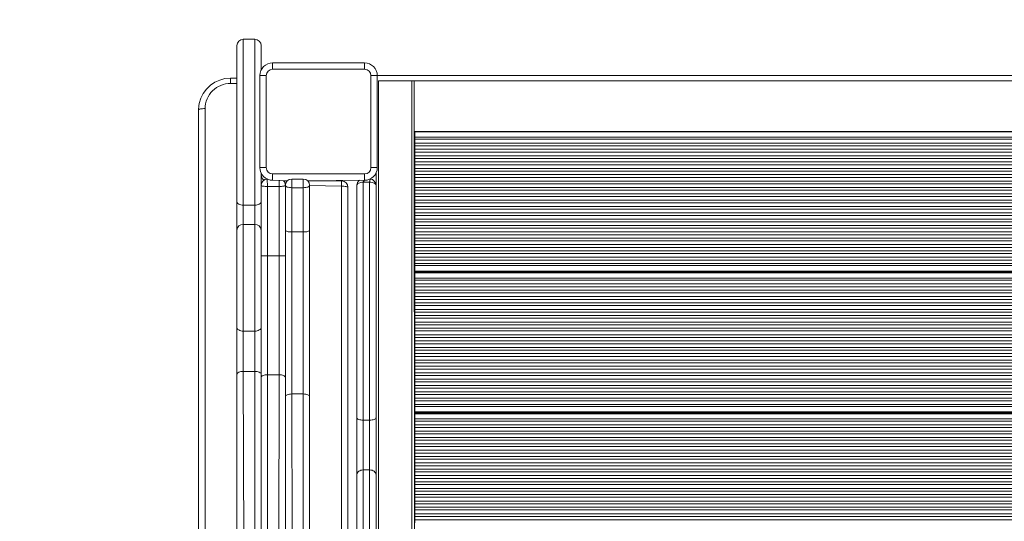
# Model space of a CAD drawing. Units: millimetres. Extents: x 2687 to 4009, y 6375 to 7568.
# Drawn here: x 3354 to 3431, y 7214 to 7254 of the extents above; entities that cross this region are included whole.
import ezdxf

# ---------------------------------------------------------------- set-up
doc = ezdxf.new("R2010")
doc.units = ezdxf.units.MM
doc.layers.add('QUOTE', color=212, linetype='Continuous', lineweight=18)
doc.dimstyles.new('2011', dxfattribs={"dimtxt": 20, "dimasz": 15, "dimexe": 6, "dimexo": 10, "dimgap": 6, "dimtad": 1, "dimtxsty": 'Standard', "dimcen": 5, "dimadec": 0, "dimazin": 0, "dimtfac": 1, "dimtmove": 0, "dimatfit": 3, "dimfxl": 1, "dimarcsym": 0})

# ---------------------------------------------------------------- blocks, each defined once
blk = doc.blocks.new('*D20')
at = {"color": 0, "linetype": 'ByBlock', "lineweight": -2}
for p, q in [((3455.869, 7400.32), (4009.279, 7400.32)), ((4003.279, 7385.32), (4003.279, 6615.32)), ((3205.995, 6600.32), (4009.279, 6600.32))]:
    blk.add_line(p, q, dxfattribs=at)
at = {"color": 0, "linetype": 'ByBlock'}
for points in [[(4003.279, 7400.32), (4000.779, 7385.32), (4005.779, 7385.32)], [(4003.279, 6600.32), (4000.779, 6615.32), (4005.779, 6615.32)]]:
    blk.add_solid(points, dxfattribs=at)
at = {"color": 0, "linetype": 'ByBlock', "insert": (3987.279, 7000.32), "char_height": 20, "attachment_point": 5, "rotation": 90}
blk.add_mtext('800', dxfattribs=at)

msp = doc.modelspace()

# ---------------------------------------------------------------- linework, layer by layer
at = {"color": 7, "linetype": 'Continuous', "lineweight": 15}
for p, q in [((3370.657, 7239.464), (3370.657, 7251.672)), ((3372.057, 7252.172), (3371.157, 7252.172)), ((3372.557, 7251.672), (3372.557, 7249.756)), ((3373.457, 7249.82), (3373.457, 7250.32)), ((3373.457, 7250.32), (3380.657, 7250.32)), ((3380.657, 7249.82), (3380.657, 7250.32)), ((3372.957, 7249.32), (3372.457, 7249.32)), ((3372.457, 7242.12), (3372.457, 7249.32)), ((3372.957, 7249.32), (3372.957, 7242.12)), ((3380.657, 7249.82), (3373.457, 7249.82)), ((3381.157, 7249.32), (3381.657, 7249.32)), ((3381.157, 7242.12), (3381.157, 7249.32)), ((3381.657, 7249.32), (3381.657, 7242.12)), ((3381.657, 7249.32), (3492.457, 7249.32)), ((3370.657, 7249.117), (3370.157, 7249.117)), ((3384.357, 7248.92), (3381.757, 7248.92)), ((3381.757, 7248.92), (3492.357, 7248.92)), ((3384.607, 7179.89), (3384.557, 7248.92)), ((3384.557, 7248.92), (3384.557, 7244.942)), ((3367.657, 7178.592), (3367.657, 7246.647)), ((3489.557, 7244.942), (3384.557, 7244.942)), ((3384.607, 7244.904), (3384.557, 7244.942)), ((3489.507, 7244.924), (3384.607, 7244.924)), ((3384.607, 7244.924), (3384.607, 7244.904)), ((3489.507, 7244.904), (3384.607, 7244.904)), ((3384.607, 7244.904), (3384.607, 7244.502)), ((3489.507, 7244.502), (3384.607, 7244.502)), ((3384.607, 7244.502), (3384.607, 7244.33)), ((3489.507, 7244.33), (3384.607, 7244.33)), ((3384.607, 7244.33), (3384.607, 7244.037)), ((3489.507, 7244.037), (3384.607, 7244.037)), ((3384.607, 7244.037), (3384.607, 7243.822)), ((3489.507, 7243.822), (3384.607, 7243.822)), ((3384.607, 7243.822), (3384.607, 7243.551)), ((3489.507, 7243.551), (3384.607, 7243.551)), ((3384.607, 7243.551), (3384.607, 7243.336)), ((3489.507, 7243.336), (3384.607, 7243.336)), ((3384.607, 7243.336), (3384.607, 7243.042)), ((3489.507, 7243.042), (3384.607, 7243.042)), ((3384.607, 7243.042), (3384.607, 7242.827)), ((3489.507, 7242.827), (3384.607, 7242.827)), ((3384.607, 7242.827), (3384.607, 7242.556)), ((3489.507, 7242.556), (3384.607, 7242.556)), ((3384.607, 7242.556), (3384.607, 7242.341)), ((3489.507, 7242.341), (3384.607, 7242.341)), ((3384.607, 7242.341), (3384.607, 7242.048)), ((3372.457, 7242.12), (3372.957, 7242.12)), ((3372.557, 7241.684), (3372.557, 7240.72)), ((3373.457, 7241.62), (3380.657, 7241.62)), ((3373.457, 7241.12), (3373.457, 7241.62)), ((3380.657, 7241.12), (3380.657, 7241.62)), ((3381.657, 7242.12), (3381.157, 7242.12)), ((3381.557, 7241.684), (3381.557, 7240.72)), ((3489.507, 7242.048), (3384.607, 7242.048)), ((3384.607, 7242.048), (3384.607, 7241.833)), ((3489.507, 7241.833), (3384.607, 7241.833)), ((3384.607, 7241.833), (3384.607, 7241.562)), ((3489.507, 7241.562), (3384.607, 7241.562)), ((3384.607, 7241.562), (3384.607, 7241.347)), ((3372.557, 7235.204), (3372.557, 7240.72)), ((3374.6, 7241.07), (3373.457, 7241.12)), ((3374.6, 7241.07), (3374.314, 7241.07)), ((3374.457, 7237.2), (3374.457, 7240.72)), ((3374.957, 7241.22), (3374.957, 7240.54)), ((3375.857, 7241.22), (3374.957, 7241.22)), ((3375.857, 7240.54), (3375.857, 7241.22)), ((3380.657, 7241.12), (3376.214, 7241.07)), ((3378.857, 7241.07), (3376.214, 7241.07)), ((3376.357, 7240.72), (3376.357, 7237.2)), ((3380.057, 7222.514), (3380.057, 7240.72)), ((3380.557, 7240.97), (3380.557, 7222.333)), ((3380.557, 7240.97), (3381.057, 7240.97)), ((3381.057, 7222.333), (3381.057, 7240.97)), ((3381.557, 7240.72), (3381.557, 7222.514)), ((3489.507, 7241.347), (3384.607, 7241.347)), ((3384.607, 7241.347), (3384.607, 7241.053)), ((3489.507, 7241.053), (3384.607, 7241.053)), ((3384.607, 7241.053), (3384.607, 7240.838)), ((3489.507, 7240.838), (3384.607, 7240.838)), ((3384.607, 7240.838), (3384.607, 7240.567)), ((3373.957, 7240.636), (3373.057, 7240.636)), ((3373.057, 7240.636), (3373.057, 7235.203)), ((3373.957, 7235.203), (3373.957, 7240.636)), ((3375.857, 7240.54), (3374.957, 7240.54)), ((3374.957, 7240.54), (3374.957, 7237.073)), ((3375.857, 7237.073), (3375.857, 7240.54)), ((3379.357, 7240.57), (3379.357, 7182.865)), ((3489.507, 7240.567), (3384.607, 7240.567)), ((3384.607, 7240.567), (3384.607, 7240.352)), ((3489.507, 7240.352), (3384.607, 7240.352)), ((3384.607, 7240.352), (3384.607, 7240.059)), ((3489.507, 7240.059), (3384.607, 7240.059)), ((3384.607, 7240.059), (3384.607, 7239.844)), ((3370.657, 7237.213), (3370.657, 7239.464)), ((3371.157, 7239.17), (3372.057, 7239.17)), ((3371.157, 7239.17), (3371.157, 7237.669)), ((3372.057, 7237.669), (3372.057, 7239.17)), ((3489.507, 7239.844), (3384.607, 7239.844)), ((3384.607, 7239.844), (3384.607, 7239.573)), ((3489.507, 7239.573), (3384.607, 7239.573)), ((3384.607, 7239.573), (3384.607, 7239.358)), ((3489.507, 7239.358), (3384.607, 7239.358)), ((3384.607, 7239.358), (3384.607, 7239.064)), ((3489.507, 7239.064), (3384.607, 7239.064)), ((3384.607, 7239.064), (3384.607, 7238.849)), ((3489.507, 7238.849), (3384.607, 7238.849)), ((3384.607, 7238.849), (3384.607, 7238.578)), ((3489.507, 7238.578), (3384.607, 7238.578)), ((3384.607, 7238.578), (3384.607, 7238.363)), ((3489.507, 7238.363), (3384.607, 7238.363)), ((3384.607, 7238.363), (3384.607, 7238.07)), ((3371.157, 7237.669), (3371.157, 7229.307)), ((3371.157, 7237.669), (3372.057, 7237.669)), ((3372.057, 7229.307), (3372.057, 7237.669)), ((3489.507, 7238.07), (3384.607, 7238.07)), ((3384.607, 7238.07), (3384.607, 7237.854)), ((3489.507, 7237.854), (3384.607, 7237.854)), ((3384.607, 7237.854), (3384.607, 7237.584)), ((3489.507, 7237.584), (3384.607, 7237.584)), ((3384.607, 7237.584), (3384.607, 7237.369)), ((3370.657, 7229.598), (3370.657, 7237.213)), ((3374.457, 7224.189), (3374.457, 7237.2)), ((3375.857, 7237.073), (3374.957, 7237.073)), ((3374.957, 7237.073), (3374.957, 7224.379)), ((3375.857, 7224.379), (3375.857, 7237.073)), ((3376.357, 7237.2), (3376.357, 7224.189)), ((3489.507, 7237.369), (3384.607, 7237.369)), ((3384.607, 7237.369), (3384.607, 7237.075)), ((3489.507, 7237.075), (3384.607, 7237.075)), ((3384.607, 7237.075), (3384.607, 7236.86)), ((3489.507, 7236.86), (3384.607, 7236.86)), ((3384.607, 7236.86), (3384.607, 7236.589)), ((3489.507, 7236.589), (3384.607, 7236.589)), ((3384.607, 7236.589), (3384.607, 7236.374)), ((3489.507, 7236.374), (3384.607, 7236.374)), ((3384.607, 7236.374), (3384.607, 7236.081)), ((3489.507, 7236.081), (3384.607, 7236.081)), ((3384.607, 7236.081), (3384.607, 7235.865)), ((3489.507, 7235.865), (3384.607, 7235.865)), ((3384.607, 7235.865), (3384.607, 7235.595)), ((3489.507, 7235.595), (3384.607, 7235.595)), ((3384.607, 7235.595), (3384.607, 7235.38)), ((3489.507, 7235.38), (3384.607, 7235.38)), ((3384.607, 7235.38), (3384.607, 7235.086)), ((3372.557, 7225.677), (3372.557, 7235.204)), ((3373.057, 7235.203), (3373.057, 7225.887)), ((3373.957, 7235.203), (3373.057, 7235.203)), ((3373.957, 7225.887), (3373.957, 7235.203)), ((3489.507, 7235.086), (3384.607, 7235.086)), ((3384.607, 7235.086), (3384.607, 7234.871)), ((3489.507, 7234.871), (3384.607, 7234.871)), ((3384.607, 7234.871), (3384.607, 7234.6)), ((3489.507, 7234.6), (3384.607, 7234.6)), ((3384.607, 7234.6), (3384.607, 7234.432)), ((3489.507, 7234.432), (3384.607, 7234.432)), ((3384.607, 7234.432), (3384.607, 7234.011)), ((3489.507, 7234.011), (3384.607, 7234.011)), ((3384.607, 7234.011), (3384.607, 7233.985)), ((3489.507, 7233.985), (3384.607, 7233.985)), ((3384.607, 7233.985), (3384.607, 7233.962)), ((3489.507, 7233.962), (3384.607, 7233.962)), ((3384.607, 7233.962), (3384.607, 7233.929)), ((3489.507, 7233.929), (3384.607, 7233.929)), ((3384.607, 7233.929), (3384.607, 7233.885)), ((3489.507, 7233.885), (3384.607, 7233.885)), ((3384.607, 7233.885), (3384.607, 7233.865)), ((3489.507, 7233.865), (3384.607, 7233.865)), ((3384.607, 7233.865), (3384.607, 7233.462)), ((3489.507, 7233.462), (3384.607, 7233.462)), ((3384.607, 7233.462), (3384.607, 7233.291)), ((3489.507, 7233.291), (3384.607, 7233.291)), ((3384.607, 7233.291), (3384.607, 7232.998)), ((3489.507, 7232.998), (3384.607, 7232.998)), ((3384.607, 7232.998), (3384.607, 7232.782)), ((3489.507, 7232.782), (3384.607, 7232.782)), ((3384.607, 7232.782), (3384.607, 7232.512)), ((3489.507, 7232.512), (3384.607, 7232.512)), ((3384.607, 7232.512), (3384.607, 7232.297)), ((3489.507, 7232.297), (3384.607, 7232.297)), ((3384.607, 7232.297), (3384.607, 7232.003)), ((3489.507, 7232.003), (3384.607, 7232.003)), ((3384.607, 7232.003), (3384.607, 7231.788)), ((3489.507, 7231.788), (3384.607, 7231.788)), ((3384.607, 7231.788), (3384.607, 7231.517)), ((3489.507, 7231.517), (3384.607, 7231.517)), ((3384.607, 7231.517), (3384.607, 7231.302)), ((3489.507, 7231.302), (3384.607, 7231.302)), ((3384.607, 7231.302), (3384.607, 7231.008)), ((3489.507, 7231.008), (3384.607, 7231.008)), ((3384.607, 7231.008), (3384.607, 7230.793)), ((3489.507, 7230.793), (3384.607, 7230.793)), ((3384.607, 7230.793), (3384.607, 7230.523)), ((3489.507, 7230.523), (3384.607, 7230.523)), ((3384.607, 7230.523), (3384.607, 7230.308)), ((3489.507, 7230.308), (3384.607, 7230.308)), ((3384.607, 7230.308), (3384.607, 7230.014)), ((3489.507, 7230.014), (3384.607, 7230.014)), ((3384.607, 7230.014), (3384.607, 7229.799)), ((3370.657, 7225.918), (3370.657, 7229.598)), ((3371.157, 7229.307), (3372.057, 7229.307)), ((3371.157, 7229.307), (3371.157, 7226.152)), ((3372.057, 7226.152), (3372.057, 7229.307)), ((3489.507, 7229.799), (3384.607, 7229.799)), ((3384.607, 7229.799), (3384.607, 7229.528)), ((3489.507, 7229.528), (3384.607, 7229.528)), ((3384.607, 7229.528), (3384.607, 7229.313)), ((3489.507, 7229.313), (3384.607, 7229.313)), ((3384.607, 7229.313), (3384.607, 7229.019)), ((3489.507, 7229.019), (3384.607, 7229.019)), ((3384.607, 7229.019), (3384.607, 7228.804)), ((3489.507, 7228.804), (3384.607, 7228.804)), ((3384.607, 7228.804), (3384.607, 7228.534)), ((3489.507, 7228.534), (3384.607, 7228.534)), ((3384.607, 7228.534), (3384.607, 7228.319)), ((3489.507, 7228.319), (3384.607, 7228.319)), ((3384.607, 7228.319), (3384.607, 7228.025)), ((3489.507, 7228.025), (3384.607, 7228.025)), ((3384.607, 7228.025), (3384.607, 7227.81)), ((3489.507, 7227.81), (3384.607, 7227.81)), ((3384.607, 7227.81), (3384.607, 7227.539)), ((3489.507, 7227.539), (3384.607, 7227.539)), ((3384.607, 7227.539), (3384.607, 7227.324)), ((3489.507, 7227.324), (3384.607, 7227.324)), ((3384.607, 7227.324), (3384.607, 7227.03)), ((3489.507, 7227.03), (3384.607, 7227.03)), ((3384.607, 7227.03), (3384.607, 7226.815)), ((3489.507, 7226.815), (3384.607, 7226.815)), ((3384.607, 7226.815), (3384.607, 7226.545)), ((3371.157, 7226.152), (3372.057, 7226.152)), ((3489.507, 7226.545), (3384.607, 7226.545)), ((3384.607, 7226.545), (3384.607, 7226.329)), ((3489.507, 7226.329), (3384.607, 7226.329)), ((3384.607, 7226.329), (3384.607, 7226.036)), ((3489.507, 7226.036), (3384.607, 7226.036)), ((3384.607, 7226.036), (3384.607, 7225.821)), ((3370.657, 7180.396), (3370.657, 7225.918)), ((3372.557, 7181.88), (3372.557, 7225.677)), ((3373.957, 7225.887), (3373.057, 7225.887)), ((3489.507, 7225.821), (3384.607, 7225.821)), ((3384.607, 7225.821), (3384.607, 7225.55)), ((3489.507, 7225.55), (3384.607, 7225.55)), ((3384.607, 7225.55), (3384.607, 7225.335)), ((3489.507, 7225.335), (3384.607, 7225.335)), ((3384.607, 7225.335), (3384.607, 7225.041)), ((3489.507, 7225.041), (3384.607, 7225.041)), ((3384.607, 7225.041), (3384.607, 7224.826)), ((3489.507, 7224.826), (3384.607, 7224.826)), ((3384.607, 7224.826), (3384.607, 7224.556)), ((3489.507, 7224.556), (3384.607, 7224.556)), ((3384.607, 7224.556), (3384.607, 7224.34)), ((3374.457, 7181.266), (3374.457, 7224.189)), ((3375.857, 7224.379), (3374.957, 7224.379)), ((3376.357, 7224.189), (3376.357, 7181.228)), ((3489.507, 7224.34), (3384.607, 7224.34)), ((3384.607, 7224.34), (3384.607, 7224.047)), ((3489.507, 7224.047), (3384.607, 7224.047)), ((3384.607, 7224.047), (3384.607, 7223.832)), ((3489.507, 7223.832), (3384.607, 7223.832)), ((3384.607, 7223.832), (3384.607, 7223.561)), ((3489.507, 7223.561), (3384.607, 7223.561)), ((3384.607, 7223.561), (3384.607, 7223.393)), ((3489.507, 7223.393), (3384.607, 7223.393)), ((3384.607, 7223.393), (3384.607, 7222.972)), ((3489.507, 7222.972), (3384.607, 7222.972)), ((3384.607, 7222.972), (3384.607, 7222.945)), ((3489.507, 7222.945), (3384.607, 7222.945)), ((3384.607, 7222.945), (3384.607, 7222.923)), ((3489.507, 7222.923), (3384.607, 7222.923)), ((3384.607, 7222.923), (3384.607, 7222.89)), ((3380.057, 7218.053), (3380.057, 7222.514)), ((3380.557, 7222.333), (3381.057, 7222.333)), ((3380.557, 7222.333), (3380.557, 7218.43)), ((3381.057, 7218.43), (3381.057, 7222.333)), ((3381.557, 7222.514), (3381.557, 7218.053)), ((3489.507, 7222.89), (3384.607, 7222.89)), ((3384.607, 7222.89), (3384.607, 7222.846)), ((3489.507, 7222.846), (3384.607, 7222.846)), ((3384.607, 7222.846), (3384.607, 7222.825)), ((3489.507, 7222.825), (3384.607, 7222.825)), ((3384.607, 7222.825), (3384.607, 7222.423)), ((3489.507, 7222.423), (3384.607, 7222.423)), ((3384.607, 7222.423), (3384.607, 7222.252)), ((3489.507, 7222.252), (3384.607, 7222.252)), ((3384.607, 7222.252), (3384.607, 7221.958)), ((3489.507, 7221.958), (3384.607, 7221.958)), ((3384.607, 7221.958), (3384.607, 7221.743)), ((3489.507, 7221.743), (3384.607, 7221.743)), ((3384.607, 7221.743), (3384.607, 7221.473)), ((3489.507, 7221.473), (3384.607, 7221.473)), ((3384.607, 7221.473), (3384.607, 7221.257)), ((3489.507, 7221.257), (3384.607, 7221.257)), ((3384.607, 7221.257), (3384.607, 7220.964)), ((3489.507, 7220.964), (3384.607, 7220.964)), ((3384.607, 7220.964), (3384.607, 7220.749)), ((3489.507, 7220.749), (3384.607, 7220.749)), ((3384.607, 7220.749), (3384.607, 7220.478)), ((3489.507, 7220.478), (3384.607, 7220.478)), ((3384.607, 7220.478), (3384.607, 7220.263)), ((3489.507, 7220.263), (3384.607, 7220.263)), ((3384.607, 7220.263), (3384.607, 7219.969)), ((3489.507, 7219.969), (3384.607, 7219.969)), ((3384.607, 7219.969), (3384.607, 7219.754)), ((3489.507, 7219.754), (3384.607, 7219.754)), ((3384.607, 7219.754), (3384.607, 7219.483)), ((3489.507, 7219.483), (3384.607, 7219.483)), ((3384.607, 7219.483), (3384.607, 7219.268)), ((3489.507, 7219.268), (3384.607, 7219.268)), ((3384.607, 7219.268), (3384.607, 7218.975)), ((3380.557, 7218.43), (3380.557, 7194.225)), ((3380.557, 7218.43), (3381.057, 7218.43)), ((3381.057, 7194.225), (3381.057, 7218.43)), ((3489.507, 7218.975), (3384.607, 7218.975)), ((3384.607, 7218.975), (3384.607, 7218.76)), ((3489.507, 7218.76), (3384.607, 7218.76)), ((3384.607, 7218.76), (3384.607, 7218.489)), ((3489.507, 7218.489), (3384.607, 7218.489)), ((3384.607, 7218.489), (3384.607, 7218.274)), ((3380.057, 7194.403), (3380.057, 7218.053)), ((3381.557, 7218.053), (3381.557, 7194.403)), ((3489.507, 7218.274), (3384.607, 7218.274)), ((3384.607, 7218.274), (3384.607, 7217.98)), ((3489.507, 7217.98), (3384.607, 7217.98)), ((3384.607, 7217.98), (3384.607, 7217.765)), ((3489.507, 7217.765), (3384.607, 7217.765)), ((3384.607, 7217.765), (3384.607, 7217.494)), ((3489.507, 7217.494), (3384.607, 7217.494)), ((3384.607, 7217.494), (3384.607, 7217.279)), ((3489.507, 7217.279), (3384.607, 7217.279)), ((3384.607, 7217.279), (3384.607, 7216.986)), ((3489.507, 7216.986), (3384.607, 7216.986)), ((3384.607, 7216.986), (3384.607, 7216.771)), ((3489.507, 7216.771), (3384.607, 7216.771)), ((3384.607, 7216.771), (3384.607, 7216.5)), ((3489.507, 7216.5), (3384.607, 7216.5)), ((3384.607, 7216.5), (3384.607, 7216.285)), ((3489.507, 7216.285), (3384.607, 7216.285)), ((3384.607, 7216.285), (3384.607, 7215.991)), ((3489.507, 7215.991), (3384.607, 7215.991)), ((3384.607, 7215.991), (3384.607, 7215.776)), ((3489.507, 7215.776), (3384.607, 7215.776)), ((3384.607, 7215.776), (3384.607, 7215.505)), ((3489.507, 7215.505), (3384.607, 7215.505)), ((3384.607, 7215.505), (3384.607, 7215.29)), ((3489.507, 7215.29), (3384.607, 7215.29)), ((3384.607, 7215.29), (3384.607, 7214.997)), ((3489.507, 7214.997), (3384.607, 7214.997)), ((3384.607, 7214.997), (3384.607, 7214.782)), ((3489.507, 7214.782), (3384.607, 7214.782)), ((3384.607, 7214.782), (3384.607, 7214.511)), ((3489.507, 7214.511), (3384.607, 7214.511)), ((3384.607, 7214.511), (3384.607, 7214.296))]:
    msp.add_line(p, q, dxfattribs=at)
at = {"color": 8, "linetype": 'Continuous', "lineweight": 15}
for p, q in [((3371.157, 7252.172), (3371.157, 7239.17)), ((3372.057, 7239.17), (3372.057, 7252.172)), ((3370.157, 7249.117), (3370.157, 7248.704)), ((3370.657, 7248.704), (3370.157, 7248.704)), ((3381.757, 7179.258), (3381.757, 7248.92)), ((3384.357, 7248.92), (3384.357, 7178.28)), ((3368.157, 7246.734), (3368.157, 7178.975)), ((3373.023, 7241.219), (3373.057, 7240.636)), ((3373.957, 7240.636), (3373.957, 7241.12)), ((3378.857, 7240.657), (3376.357, 7240.72)), ((3378.857, 7240.657), (3378.857, 7241.07)), ((3378.857, 7183.176), (3378.857, 7240.657)), ((3380.657, 7241.12), (3380.557, 7240.97)), ((3381.057, 7240.97), (3381.09, 7241.219)), ((3371.157, 7226.152), (3371.256, 7182.4)), ((3372.057, 7182.194), (3372.057, 7226.152)), ((3373.057, 7225.887), (3373.057, 7181.492)), ((3373.923, 7181.194), (3373.957, 7225.887)), ((3374.957, 7224.379), (3375.019, 7181.28)), ((3375.857, 7181.266), (3375.857, 7224.379))]:
    msp.add_line(p, q, dxfattribs=at)
at = {"color": 7, "linetype": 'Continuous', "lineweight": 15, "flags": 128}
for points in [[(3367.657, 7246.647), (3367.675, 7246.944), (3367.708, 7247.125)], [(3367.657, 7246.647), (3367.666, 7246.664), (3367.695, 7246.681), (3367.741, 7246.696), (3367.803, 7246.709), (3367.879, 7246.72), (3367.965, 7246.728), (3368.059, 7246.733), (3368.157, 7246.734)], [(3373.057, 7240.636), (3372.959, 7240.637), (3372.865, 7240.642), (3372.779, 7240.65), (3372.703, 7240.66), (3372.641, 7240.673), (3372.595, 7240.688), (3372.566, 7240.703), (3372.557, 7240.72)], [(3373.957, 7240.636), (3374.054, 7240.637), (3374.148, 7240.642), (3374.234, 7240.65), (3374.31, 7240.66), (3374.372, 7240.673), (3374.419, 7240.688), (3374.447, 7240.703), (3374.457, 7240.72)], [(3374.957, 7240.54), (3374.859, 7240.543), (3374.765, 7240.554), (3374.679, 7240.57), (3374.603, 7240.593), (3374.541, 7240.62), (3374.495, 7240.651), (3374.466, 7240.685), (3374.457, 7240.72)], [(3375.857, 7240.54), (3375.954, 7240.543), (3376.048, 7240.554), (3376.134, 7240.57), (3376.21, 7240.593), (3376.272, 7240.62), (3376.319, 7240.651), (3376.347, 7240.685), (3376.357, 7240.72)], [(3378.857, 7240.657), (3378.954, 7240.655), (3379.048, 7240.65), (3379.134, 7240.642), (3379.21, 7240.631), (3379.272, 7240.618), (3379.319, 7240.603), (3379.347, 7240.587), (3379.357, 7240.57)], [(3380.057, 7240.72), (3380.066, 7240.769), (3380.095, 7240.816), (3380.141, 7240.859), (3380.203, 7240.897), (3380.279, 7240.928), (3380.365, 7240.951), (3380.459, 7240.965), (3380.557, 7240.97)], [(3381.057, 7240.97), (3381.154, 7240.965), (3381.248, 7240.951), (3381.334, 7240.928), (3381.41, 7240.897), (3381.472, 7240.859), (3381.519, 7240.816), (3381.547, 7240.769), (3381.557, 7240.72)], [(3370.657, 7239.464), (3370.666, 7239.407), (3370.695, 7239.352), (3370.741, 7239.301), (3370.803, 7239.256), (3370.879, 7239.219), (3370.965, 7239.192), (3371.059, 7239.175), (3371.157, 7239.17)], [(3372.057, 7239.17), (3372.154, 7239.175), (3372.248, 7239.192), (3372.334, 7239.219), (3372.41, 7239.256), (3372.472, 7239.301), (3372.519, 7239.352), (3372.547, 7239.407), (3372.557, 7239.464)], [(3374.957, 7237.073), (3374.859, 7237.075), (3374.765, 7237.083), (3374.679, 7237.094), (3374.603, 7237.11), (3374.541, 7237.129), (3374.495, 7237.151), (3374.466, 7237.175), (3374.457, 7237.2)], [(3375.857, 7237.073), (3375.954, 7237.075), (3376.048, 7237.083), (3376.134, 7237.094), (3376.21, 7237.11), (3376.272, 7237.129), (3376.319, 7237.151), (3376.347, 7237.175), (3376.357, 7237.2)], [(3370.657, 7229.598), (3370.666, 7229.542), (3370.695, 7229.487), (3370.741, 7229.436), (3370.803, 7229.392), (3370.879, 7229.356), (3370.965, 7229.329), (3371.059, 7229.312), (3371.157, 7229.307)], [(3372.057, 7229.307), (3372.154, 7229.312), (3372.248, 7229.329), (3372.334, 7229.356), (3372.41, 7229.392), (3372.472, 7229.436), (3372.519, 7229.487), (3372.547, 7229.542), (3372.557, 7229.598)], [(3370.657, 7225.918), (3370.666, 7225.964), (3370.695, 7226.008), (3370.741, 7226.048), (3370.803, 7226.084), (3370.879, 7226.113), (3370.965, 7226.134), (3371.059, 7226.148), (3371.157, 7226.152)], [(3372.557, 7225.918), (3372.547, 7225.964), (3372.519, 7226.008), (3372.472, 7226.048), (3372.41, 7226.084), (3372.334, 7226.113), (3372.248, 7226.134), (3372.154, 7226.148), (3372.057, 7226.152)], [(3372.557, 7225.677), (3372.566, 7225.718), (3372.595, 7225.757), (3372.641, 7225.793), (3372.703, 7225.825), (3372.779, 7225.851), (3372.865, 7225.871), (3372.959, 7225.883), (3373.057, 7225.887)], [(3373.957, 7225.887), (3374.054, 7225.883), (3374.148, 7225.871), (3374.234, 7225.851), (3374.31, 7225.825), (3374.372, 7225.793), (3374.419, 7225.757), (3374.447, 7225.718), (3374.457, 7225.677)], [(3374.457, 7224.189), (3374.466, 7224.226), (3374.495, 7224.261), (3374.541, 7224.294), (3374.603, 7224.323), (3374.679, 7224.347), (3374.765, 7224.364), (3374.859, 7224.375), (3374.957, 7224.379)], [(3375.857, 7224.379), (3375.954, 7224.375), (3376.048, 7224.364), (3376.134, 7224.347), (3376.21, 7224.323), (3376.272, 7224.294), (3376.319, 7224.261), (3376.347, 7224.226), (3376.357, 7224.189)], [(3380.057, 7222.514), (3380.066, 7222.479), (3380.095, 7222.444), (3380.141, 7222.413), (3380.203, 7222.386), (3380.279, 7222.363), (3380.365, 7222.346), (3380.459, 7222.336), (3380.557, 7222.333)], [(3381.057, 7222.333), (3381.154, 7222.336), (3381.248, 7222.346), (3381.334, 7222.363), (3381.41, 7222.386), (3381.472, 7222.413), (3381.519, 7222.444), (3381.547, 7222.479), (3381.557, 7222.514)], [(3380.057, 7218.053), (3380.066, 7218.127), (3380.095, 7218.197), (3380.141, 7218.262), (3380.203, 7218.319), (3380.279, 7218.366), (3380.365, 7218.401), (3380.459, 7218.422), (3380.557, 7218.43)], [(3381.557, 7218.053), (3381.547, 7218.127), (3381.519, 7218.197), (3381.472, 7218.262), (3381.41, 7218.319), (3381.334, 7218.366), (3381.248, 7218.401), (3381.154, 7218.422), (3381.057, 7218.43)]]:
    msp.add_lwpolyline(points, dxfattribs=at)
at = {"color": 7, "linetype": 'Continuous', "lineweight": 15}
for centre, radius, start, end in [((3371.157, 7251.672), 0.5, 90, 180), ((3372.057, 7251.672), 0.5, 0, 90), ((3373.457, 7249.32), 1, 90, 180), ((3380.657, 7249.32), 1, 0, 90), ((3373.457, 7249.32), 0.5, 90, 180), ((3380.657, 7249.32), 0.5, 0, 90), ((3370.14, 7246.636), 2.482, 89.6235, 168.62209), ((3370.14, 7246.72), 1.984, 89.5232, 179.5997), ((3373.457, 7242.12), 1, 180, 270), ((3373.011, 7241.544), 0.455, 178.66151, 242.72324), ((3373.457, 7242.12), 0.5, 180, 270), ((3380.657, 7242.12), 0.5, 270, 0), ((3380.657, 7242.12), 1, 270, 0), ((3373.057, 7240.72), 0.5, 93.84799, 180), ((3373.957, 7240.72), 0.5, 0, 44.42057), ((3374.957, 7240.72), 0.5, 90, 180), ((3375.857, 7240.72), 0.5, 0, 90), ((3378.857, 7240.57), 0.5, 0, 90), ((3380.557, 7240.72), 0.5, 126.8699, 180), ((3381.057, 7240.72), 0.5, 0, 86.15201), ((3371.135, 7237.19), 0.479, 87.4678, 177.22131), ((3372.078, 7237.19), 0.479, 2.77869, 92.5322), ((3372.932, 7269.814), 34.611, 269.37921, 270.20692), ((3374.082, 7269.814), 34.611, 269.79308, 270.62079)]:
    msp.add_arc(centre, radius, start, end, dxfattribs=at)

# ---------------------------------------------------------------- dimensions: what is measured, and where the dimension line sits
at = {"layer": 'QUOTE'}
dim = msp.add_linear_dim(base=(4003.279, 6600.32), p1=(3445.869, 7400.32), p2=(3195.995, 6600.32), angle=90, dimstyle='2011', override={"dimpost": '<>', "dimtzin": 0}, dxfattribs=at)
dim.commit()
dim.dimension.update_dxf_attribs({"geometry": '*D20', "text_midpoint": (3987.279, 7000.32), "text_rotation": 90})

doc.saveas('drawing.dxf')
